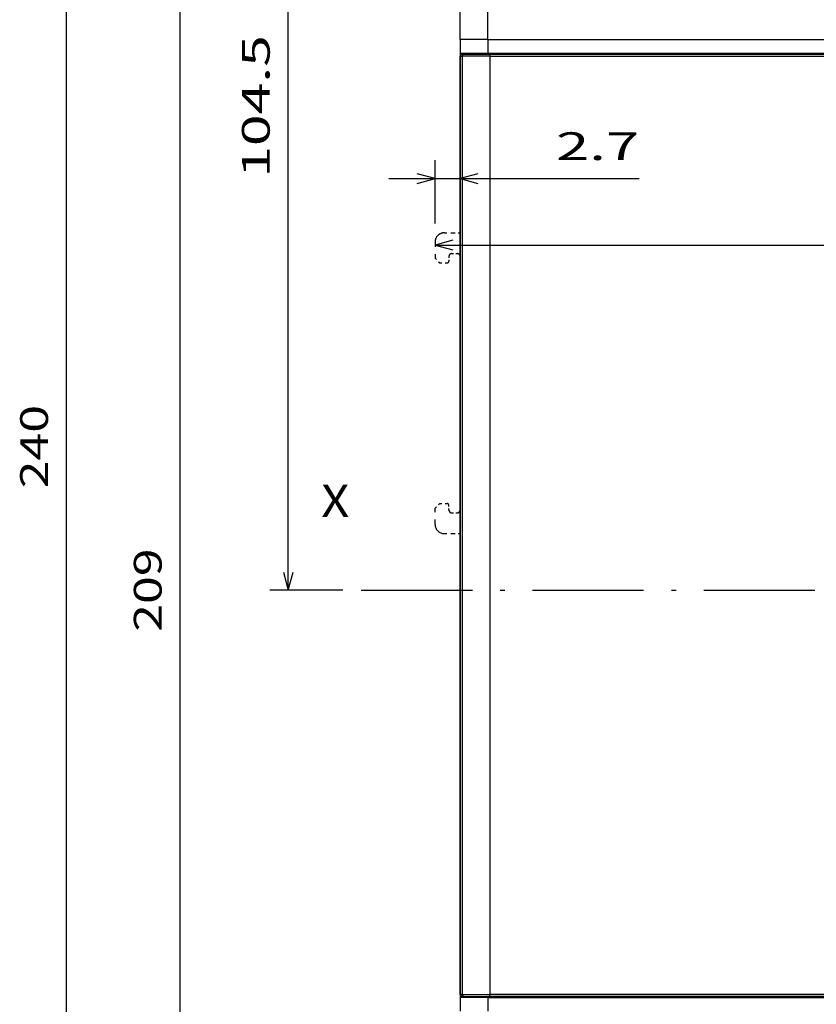
# Model space of a CAD drawing. Extents: x -230 to 764, y 356 to 857.
# Drawn here: x -230 to -144, y 640 to 746 of the extents above; entities that cross this region are included whole.
import ezdxf
from ezdxf.enums import TextEntityAlignment as Align

# ---------------------------------------------------------------- set-up
doc = ezdxf.new("R2010")
doc.units = 0
doc.linetypes.add('DASHDOT', pattern=[18.5, 12, -3, 0.5, -3])
doc.linetypes.add('DASHSPACE', pattern=[30, 12, -18])
doc.layers.get('0').update_dxf_attribs({"linetype": 'CONTINUOUS'})
doc.styles.get("Standard").update_dxf_attribs({"font": 'isocp.shx'})

# ---------------------------------------------------------------- blocks, each defined once
blk = doc.blocks.new('BLOCK5')
at = {"color": 4, "linetype": 'DASHSPACE', "ltscale": 0.024304}
for p, q in [((-0.800031, 116.627823), (-0.800027, 117.599968)), ((-0.800035, 82.572128), (-0.800031, 81.599983))]:
    blk.add_line(p, q, dxfattribs=at)
at = {"color": 4, "linetype": 'DASHSPACE', "ltscale": 0.0325}
for p, q in [((-0.800029, 117.599968), (0.499985, 117.599983)), ((-0.800031, 81.599983), (0.499985, 81.599968))]:
    blk.add_line(p, q, dxfattribs=at)
at = {"color": 4, "linetype": 'DASHSPACE', "ltscale": 0.025}
for p, q in [((0.499967, 116.599976), (0.499985, 117.599968)), ((3.19996, 81.599983), (3.199972, 82.599983))]:
    blk.add_line(p, q, dxfattribs=at)
at = {"color": 4, "linetype": 'DASHSPACE', "ltscale": 0.006248}
for p, q in [((0.500006, 117.599976), (0.749936, 117.599976)), ((0.500006, 81.599983), (0.749936, 81.599983))]:
    blk.add_line(p, q, dxfattribs=at)
at = {"color": 2, "linetype": 'DASHSPACE', "ltscale": 0.05}
for p, q in [((0.749936, 117.599968), (2.749936, 117.599976)), ((0.749936, 81.599983), (2.749936, 81.599983))]:
    blk.add_line(p, q, dxfattribs=at)
at = {"color": 2, "linetype": 'DASHSPACE', "ltscale": 0.025}
for p, q in [((0.749936, 116.599976), (0.749936, 117.599968)), ((2.749936, 116.599976), (2.749936, 117.599976)), ((0.749936, 81.599983), (0.749936, 82.599983)), ((2.749936, 81.599983), (2.749936, 82.599983))]:
    blk.add_line(p, q, dxfattribs=at)
at = {"color": 4, "linetype": 'DASHSPACE', "ltscale": 0.01125}
for p, q in [((2.749936, 117.599976), (3.199947, 117.599976)), ((2.749936, 81.599983), (3.199947, 81.599983))]:
    blk.add_line(p, q, dxfattribs=at)
at = {"color": 4, "linetype": 'DASHSPACE', "ltscale": 0.020001}
blk.add_line((3.19996, 117.599968), (4.000005, 117.599968), dxfattribs=at)
at = {"color": 4, "linetype": 'DASHSPACE', "ltscale": 0.024303}
for p, q in [((3.19997, 116.627838), (3.199973, 117.599968)), ((0.499969, 82.572113), (0.499973, 81.599983))]:
    blk.add_line(p, q, dxfattribs=at)
at = {"color": 4, "linetype": 'DASHSPACE', "ltscale": 0.023089}
for p, q in [((4.499995, 116.176414), (4.5, 117.099968)), ((4.49997, 83.023537), (4.499974, 82.099983))]:
    blk.add_line(p, q, dxfattribs=at)
at = {"color": 3, "linetype": 'DASHSPACE', "ltscale": 0.00707}
blk.add_line((-1, 115.849976), (-0.800034, 116.049942), dxfattribs=at)
at = {"color": 4, "linetype": 'DASHSPACE', "ltscale": 0.004932}
for p, q in [((-0.80012, 116.430542), (-0.80012, 116.627823)), ((3.199971, 116.430557), (3.199972, 116.627838)), ((-0.799983, 82.572128), (-0.799983, 82.769409)), ((0.499967, 82.572113), (0.499968, 82.769394))]:
    blk.add_line(p, q, dxfattribs=at)
at = {"color": 4, "linetype": 'DASHSPACE', "ltscale": 0.009514}
blk.add_line((-0.80003, 116.04998), (-0.80003, 116.430542), dxfattribs=at)
at = {"color": 4, "linetype": 'DASHSPACE', "ltscale": 0.0275}
blk.add_line((-0.800011, 114.949982), (-0.800011, 116.04998), dxfattribs=at)
at = {"color": 4, "linetype": 'DASHSPACE', "ltscale": 0.0675}
for p, q in [((0.499968, 116.599976), (3.199971, 116.599976)), ((0.499968, 82.599983), (3.199971, 82.599983))]:
    blk.add_line(p, q, dxfattribs=at)
at = {"color": 4, "linetype": 'DASHSPACE', "ltscale": 0.001513}
for p, q in [((0.499968, 116.475792), (0.499968, 116.415268)), ((3.199971, 82.784683), (3.199971, 82.724167))]:
    blk.add_line(p, q, dxfattribs=at)
at = {"color": 4, "linetype": 'DASHSPACE', "ltscale": 0.003105}
for p, q in [((0.50003, 116.475792), (0.50003, 116.599976)), ((3.199971, 82.724167), (3.199971, 82.599983))]:
    blk.add_line(p, q, dxfattribs=at)
at = {"color": 4, "linetype": 'DASHSPACE', "ltscale": 0.004235}
for p, q in [((3.199971, 116.430557), (3.199971, 116.599976)), ((0.499968, 82.599983), (0.499968, 82.769394))]:
    blk.add_line(p, q, dxfattribs=at)
at = {"color": 4, "linetype": 'DASHSPACE', "ltscale": 0.00155}
blk.add_line((4.345561, 116.479683), (4.379119, 116.427528), dxfattribs=at)
at = {"color": 4, "linetype": 'DASHSPACE', "ltscale": 0.006967}
blk.add_line((4.379119, 116.427528), (4.499995, 116.176414), dxfattribs=at)
at = {"color": 4, "linetype": 'DASHSPACE'}
blk.add_line((4.49997, 83.023537), (4.49997, 116.176414), dxfattribs=at)
at = {"color": 3, "linetype": 'DASHSPACE', "ltscale": 0.023185}
blk.add_line((-107.700714, 115.849945), (-106.773315, 115.849945), dxfattribs=at)
at = {"color": 3, "linetype": 'DASHSPACE', "ltscale": 0.019333}
blk.add_line((-106.773315, 115.849945), (-105.999992, 115.849953), dxfattribs=at)
at = {"color": 3, "linetype": 'DASHSPACE'}
blk.add_line((-105.999977, 95.29998), (-105.999977, 115.849983), dxfattribs=at)
at = {"color": 4, "linetype": 'DASHSPACE', "ltscale": 0.004999}
for p, q in [((-1, 114.949982), (-0.800034, 114.949982)), ((-1, 84.25), (-0.800035, 84.25))]:
    blk.add_line(p, q, dxfattribs=at)
at = {"color": 3, "linetype": 'DASHSPACE', "ltscale": 0.04375}
blk.add_line((-108.700714, 114.849945), (-108.700706, 113.099937), dxfattribs=at)
at = {"color": 3, "linetype": 'DASHSPACE', "ltscale": 0.017678}
blk.add_line((-108.700706, 113.099937), (-108.200706, 112.599937), dxfattribs=at)
at = {"color": 3, "linetype": 'DASHSPACE', "ltscale": 0.0125}
blk.add_line((-107.200668, 113.299934), (-107.200661, 112.799942), dxfattribs=at)
at = {"color": 3, "linetype": 'DASHSPACE', "ltscale": 0.015}
blk.add_line((-106.900665, 113.599937), (-106.300667, 113.599937), dxfattribs=at)
at = {"color": 3, "linetype": 'DASHSPACE', "ltscale": 0.020001}
blk.add_line((-108.200706, 112.599937), (-107.400658, 112.599937), dxfattribs=at)
at = {"color": 2, "linetype": 'DASHSPACE', "ltscale": 0.29875}
blk.add_line((-105.999969, 83.349976), (-105.999969, 95.29998), dxfattribs=at)
at = {"color": 2, "linetype": 'DASHSPACE', "ltscale": 0.017678}
blk.add_line((-108.700684, 86.099998), (-108.200684, 86.599998), dxfattribs=at)
at = {"color": 2, "linetype": 'DASHSPACE', "ltscale": 0.020001}
blk.add_line((-108.200684, 86.599998), (-107.400635, 86.599998), dxfattribs=at)
at = {"color": 2, "linetype": 'DASHSPACE', "ltscale": 0.0125}
blk.add_line((-107.200638, 85.900002), (-107.20063, 86.399994), dxfattribs=at)
at = {"color": 2, "linetype": 'DASHSPACE', "ltscale": 0.04375}
blk.add_line((-108.700684, 84.349991), (-108.700684, 86.099998), dxfattribs=at)
at = {"color": 2, "linetype": 'DASHSPACE', "ltscale": 0.015}
blk.add_line((-106.900635, 85.599998), (-106.300636, 85.599998), dxfattribs=at)
at = {"color": 4, "linetype": 'DASHSPACE', "ltscale": 0.022501}
blk.add_line((-0.800033, 83.349953), (-0.800033, 84.25), dxfattribs=at)
at = {"color": 2, "linetype": 'DASHSPACE', "ltscale": 0.023185}
blk.add_line((-107.700684, 83.349991), (-106.773277, 83.349991), dxfattribs=at)
at = {"color": 2, "linetype": 'DASHSPACE', "ltscale": 0.019333}
blk.add_line((-106.773277, 83.349991), (-105.999962, 83.349991), dxfattribs=at)
at = {"color": 3, "linetype": 'DASHSPACE', "ltscale": 0.007071}
blk.add_line((-1.000024, 83.349976), (-0.800035, 83.149986), dxfattribs=at)
at = {"color": 4, "linetype": 'DASHSPACE', "ltscale": 0.014514}
blk.add_line((-0.800031, 82.769409), (-0.800031, 83.349953), dxfattribs=at)
at = {"color": 4, "linetype": 'DASHSPACE', "ltscale": 0.02}
blk.add_line((3.19996, 81.599983), (3.999976, 81.599983), dxfattribs=at)
at = {"color": 4, "linetype": 'DASHSPACE'}
for centre, start, end in [((3.999998, 117.099968), 0.000124, 89.999238), ((3.999972, 82.099983), 270.000465, 359.999791)]:
    blk.add_arc(centre, 0.500002, start, end, dxfattribs=at)
at = {"color": 3, "linetype": 'DASHSPACE'}
for centre, radius, start, end in [((-107.700714, 114.849945), 1, 90.000112, 180.000114), ((-107.400658, 112.799934), 0.2, 270.00011, 0.000506), ((-106.900665, 113.299934), 0.3, 90.000112, 180.000114), ((-106.300667, 113.299942), 0.3, 0.000834, 90.000112)]:
    blk.add_arc(centre, radius, start, end, dxfattribs=at)
at = {"color": 2, "linetype": 'DASHSPACE'}
for centre, radius, start, end in [((-107.400635, 86.400002), 0.2, 359.9996, 90.000003), ((-106.900635, 85.900002), 0.3, 180.000005, 270.000001), ((-106.300636, 85.900002), 0.3, 270.000001, 359.999272), ((-107.700684, 84.349991), 1, 180.000005, 270.000001)]:
    blk.add_arc(centre, radius, start, end, dxfattribs=at)
blk = doc.blocks.new('BLOCK6')
at = {"color": 7}
blk.add_text('X', height=3.5, dxfattribs=at).set_placement((-121, 85.143372), (-117.963974, 85.143372), align=Align.FIT)
blk = doc.blocks.new('BLOCK11')
at = {"color": 7}
blk.add_line((-136.235504, -27.25), (-136.235504, 181.75), dxfattribs=at)
blk.add_text('209', height=3, rotation=90.000003, dxfattribs=at).set_placement((-138.235504, 72.746544), (-138.235504, 81.753456), align=Align.FIT)
blk = doc.blocks.new('BLOCK12')
at = {"color": 7}
for p, q in [((-105.083481, 181.75), (-126.562042, 181.75)), ((-124.562042, 77.25), (-124.562042, 181.75))]:
    blk.add_line(p, q, dxfattribs=at)
at = {"color": 7, "ltscale": 0.19721}
blk.add_line((-118.673637, 77.25), (-126.562042, 77.25), dxfattribs=at)
at = {"color": 7}
for points in [[(-124.044411, 179.818146), (-124.562042, 181.75), (-125.079681, 179.818146)], [(-125.079681, 79.181854), (-124.562042, 77.25), (-124.044411, 79.181854)]]:
    blk.add_lwpolyline(points, dxfattribs=at)
blk.add_text('104.5', height=3, rotation=90.000003, dxfattribs=at).set_placement((-126.562042, 121.794235), (-126.562042, 137.205765), align=Align.FIT)
blk = doc.blocks.new('BLOCK13')
at = {"color": 7}
blk.add_line((-148.515793, -27.25), (-148.515793, 212.75), dxfattribs=at)
blk.add_text('240', height=3, rotation=90.000003, dxfattribs=at).set_placement((-150.515793, 88.246544), (-150.515793, 97.253456), align=Align.FIT)
blk = doc.blocks.new('BLOCK21')
at = {"color": 7, "ltscale": 0.171503}
blk.add_line((-108.700714, 116.849945), (-108.700729, 123.710075), dxfattribs=at)
at = {"color": 7, "ltscale": 0.146503}
blk.add_line((-105.999977, 117.849976), (-105.999992, 123.710083), dxfattribs=at)
at = {"color": 7}
blk.add_line((-113.700729, 121.710068), (-86.642265, 121.710121), dxfattribs=at)
for points in [[(-110.632576, 121.192436), (-108.700729, 121.710075), (-110.632584, 122.227715)], [(-104.068138, 122.227722), (-105.999985, 121.710083), (-104.06813, 121.192451)]]:
    blk.add_lwpolyline(points, dxfattribs=at)
blk.add_text('2.7', height=3, rotation=0.000114, dxfattribs=at).set_placement((-95.649185, 123.710106), (-86.642273, 123.710121), align=Align.FIT)
blk = doc.blocks.new('BLOCK22')
at = {"color": 7}
blk.add_line((-108.700714, 114.523804), (4.499974, 114.524033), dxfattribs=at)
for points in [[(-106.76886, 115.041443), (-108.700714, 114.523804), (-106.76886, 114.006172)], [(2.568123, 114.006386), (4.499974, 114.524033), (2.568121, 115.041664)]]:
    blk.add_lwpolyline(points, dxfattribs=at)
blk.add_text('113.2', height=3, rotation=0.000114, dxfattribs=at).set_placement((-64.838058, 116.523895), (-49.426533, 116.523926), align=Align.FIT)

msp = doc.modelspace()

# ---------------------------------------------------------------- linework, layer by layer
at = {"color": 7, "ltscale": 0.445}
for p, q in [((-182.91507, 743.958984), (-182.91507, 761.758987)), ((-179.91507, 743.958984), (-179.91507, 761.758987))]:
    msp.add_line(p, q, dxfattribs=at)
at = {"color": 7, "ltscale": 0.075}
for p, q in [((-179.91507, 743.958984), (-182.91507, 743.958984)), ((-182.91507, 742.458984), (-179.91507, 742.458984)), ((-179.91507, 640.458988), (-182.91507, 640.458988))]:
    msp.add_line(p, q, dxfattribs=at)
at = {"color": 7, "ltscale": 0.0375}
for p, q in [((-182.91507, 743.958984), (-182.91507, 742.458984)), ((-179.91507, 743.958984), (-179.91507, 742.458984)), ((-182.91507, 640.458984), (-182.91507, 638.958984)), ((-179.91507, 640.458984), (-179.91507, 638.958984))]:
    msp.add_line(p, q, dxfattribs=at)
at = {"color": 7}
for p, q in [((-179.91507, 743.958984), (-80.91507, 743.958984)), ((-182.91507, 742.458984), (-182.91507, 640.458984)), ((-182.896805, 640.758984), (-182.896805, 742.158981)), ((-182.89605, 742.158981), (-182.89605, 640.758984)), ((-182.690972, 742.158981), (-182.690972, 640.758984)), ((-179.91507, 742.458984), (-80.91507, 742.458984)), ((-179.702385, 742.358978), (-81.127753, 742.358978)), ((-179.702385, 742.158981), (-179.702385, 640.758984)), ((-179.702385, 742.158981), (-81.127753, 742.158981)), ((-81.127753, 640.758984), (-179.702385, 640.758984)), ((-81.127753, 640.558983), (-179.702385, 640.558983)), ((-178.16507, 640.458984), (-82.66507, 640.458984))]:
    msp.add_line(p, q, dxfattribs=at)
at = {"color": 7, "ltscale": 0.005127}
for p, q in [((-182.89605, 742.158981), (-182.690972, 742.158981)), ((-182.696808, 742.358978), (-182.49173, 742.358978)), ((-182.690972, 640.758984), (-182.89605, 640.758984)), ((-182.49173, 640.558983), (-182.696808, 640.558983))]:
    msp.add_line(p, q, dxfattribs=at)
at = {"color": 7, "ltscale": 0.074715}
for p, q in [((-179.702385, 742.158981), (-182.690972, 742.158981)), ((-182.690972, 640.758984), (-179.702385, 640.758984))]:
    msp.add_line(p, q, dxfattribs=at)
at = {"color": 7, "ltscale": 0.069734}
for p, q in [((-182.49173, 742.358978), (-179.702385, 742.358978)), ((-182.49173, 640.558983), (-179.702385, 640.558983))]:
    msp.add_line(p, q, dxfattribs=at)
at = {"color": 7, "ltscale": 0.0025}
for p, q in [((-181.66507, 742.458984), (-181.66507, 742.358978)), ((-180.66507, 742.458984), (-180.66507, 742.358978)), ((-179.16507, 742.358994), (-179.16507, 742.458984)), ((-167.41507, 742.358978), (-167.41507, 742.458984)), ((-159.91507, 742.458984), (-159.91507, 742.358978)), ((-180.91507, 640.558979), (-180.91507, 640.458988)), ((-180.66507, 640.458984), (-180.66507, 640.558971)), ((-178.16507, 640.458988), (-178.16507, 640.558983)), ((-167.91507, 640.558979), (-167.91507, 640.458984)), ((-167.41507, 640.558983), (-167.41507, 640.458984)), ((-160.41507, 640.558983), (-160.41507, 640.458984)), ((-159.91507, 640.558979), (-159.91507, 640.458984))]:
    msp.add_line(p, q, dxfattribs=at)
at = {"color": 7, "ltscale": 0.005}
for p, q in [((-179.702385, 742.358978), (-179.702385, 742.158981)), ((-179.702385, 640.558983), (-179.702385, 640.758984))]:
    msp.add_line(p, q, dxfattribs=at)
at = {"color": 7, "ltscale": 0.002501}
msp.add_line((-160.41507, 742.358978), (-160.41507, 742.459), dxfattribs=at)
at = {"color": 7, "linetype": 'DASHDOT'}
msp.add_line((-193.588707, 684.458984), (-71.802564, 684.458984), dxfattribs=at)
at = {"color": 7, "ltscale": 0.03125}
msp.add_line((-179.91507, 640.458984), (-178.66507, 640.458984), dxfattribs=at)
at = {"color": 7, "ltscale": 0.0125}
msp.add_line((-178.66507, 640.458984), (-178.16507, 640.458984), dxfattribs=at)
at = {"color": 7, "ltscale": 0.002468}
msp.add_line((-167.503594, 640.558987), (-167.415093, 640.515247), dxfattribs=at)
at = {"color": 7, "ltscale": 0.0024}
msp.add_line((-160.415161, 640.516434), (-160.329087, 640.558956), dxfattribs=at)
at = {"color": 7, "ltscale": 0.140792}
msp.add_line((-156.446762, 640.458988), (-150.815071, 640.458988), dxfattribs=at)
at = {"color": 7}
for points in [[(-182.696808, 742.358978), (-182.716751, 742.357986), (-182.736489, 742.35498), (-182.755829, 742.350006), (-182.774582, 742.343109), (-182.792557, 742.334381), (-182.809571, 742.323868), (-182.825447, 742.311707), (-182.840042, 742.298004), (-182.853196, 742.282898), (-182.864777, 742.266556), (-182.874665, 742.249115), (-182.882775, 742.230774), (-182.889, 742.2117), (-182.893296, 742.192093), (-182.89605, 742.158981)], [(-182.49173, 742.358978), (-182.511673, 742.357986), (-182.531411, 742.35498), (-182.550759, 742.350006), (-182.569504, 742.343124), (-182.587479, 742.334381), (-182.604493, 742.323868), (-182.620377, 742.311707), (-182.634964, 742.298004), (-182.648117, 742.282898), (-182.659699, 742.266556), (-182.669594, 742.249115), (-182.677697, 742.230774), (-182.68393, 742.2117), (-182.688225, 742.192093), (-182.690972, 742.158981)], [(-182.89605, 640.758984), (-182.895043, 640.73893), (-182.892044, 640.719078), (-182.88707, 640.699631), (-182.880181, 640.680779), (-182.871453, 640.66272), (-182.860955, 640.64563), (-182.848816, 640.629688), (-182.835144, 640.615051), (-182.820084, 640.601864), (-182.80378, 640.590256), (-182.786415, 640.580353), (-182.768143, 640.572243), (-182.749161, 640.566013), (-182.729653, 640.561722), (-182.696808, 640.558983)], [(-182.690972, 640.758984), (-182.689965, 640.73893), (-182.686966, 640.719078), (-182.681992, 640.699631), (-182.67511, 640.680779), (-182.666375, 640.66272), (-182.655884, 640.64563), (-182.643738, 640.629688), (-182.630066, 640.615051), (-182.615006, 640.601864), (-182.598709, 640.590256), (-182.581337, 640.580353), (-182.563065, 640.572243), (-182.544083, 640.566013), (-182.524575, 640.561722), (-182.49173, 640.558983)]]:
    msp.add_lwpolyline(points, dxfattribs=at)
for centre, start, end in [((-182.696816, 742.158997), 89.998636, 180.002682), ((-182.696816, 640.758976), 179.997328, 270.001367)]:
    msp.add_arc(centre, 0.199993, start, end, dxfattribs=at)

# ---------------------------------------------------------------- block references
for name in ['BLOCK13', 'BLOCK11', 'BLOCK12', 'BLOCK21', 'BLOCK22', 'BLOCK5', 'BLOCK6']:
    msp.add_blockref(name, (-76.91507, 607.208984))

doc.saveas('drawing.dxf')
